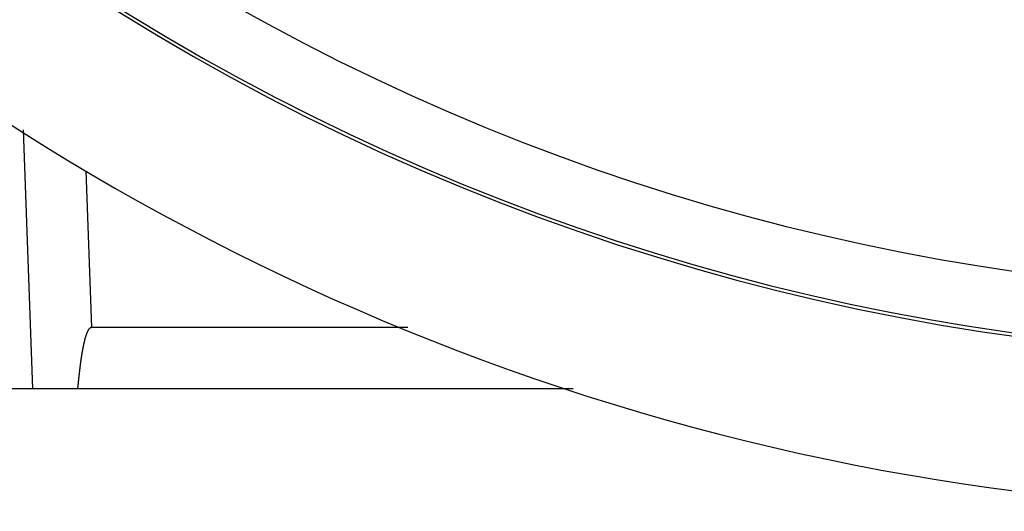
# Model space of a CAD drawing. Extents: x 24 to 848, y -437 to 196.
# Drawn here: x 726 to 758, y -200 to -184 of the extents above; entities that cross this region are included whole.
import ezdxf

# ---------------------------------------------------------------- set-up
doc = ezdxf.new("R2010")
doc.units = 0
doc.linetypes.add('DASHED', pattern=[11.05, 8.7, -2.35])
doc.layers.get('0').update_dxf_attribs({"linetype": 'CONTINUOUS'})
doc.layers.add('NEVIDI', color=4, linetype='DASHED')

msp = doc.modelspace()

# ---------------------------------------------------------------- linework, layer by layer
at = {"color": 2}
for p, q in [((725.879292, -187.947226), (726.174655, -196.405319)), ((728.030502, -194.447746), (728.0247, -194.454663)), ((728.036576, -194.441077), (728.030502, -194.447746)), ((728.042945, -194.434702), (728.036576, -194.441077)), ((728.049638, -194.428701), (728.042945, -194.434702)), ((728.056683, -194.423158), (728.049638, -194.428701)), ((728.064109, -194.418159), (728.056683, -194.423158)), ((728.071911, -194.413806), (728.064109, -194.418159)), ((728.080047, -194.410223), (728.071911, -194.413806)), ((728.088475, -194.407532), (728.080047, -194.410223)), ((728.097151, -194.405856), (728.088475, -194.407532)), ((728.106033, -194.405319), (728.097133, -194.405319)), ((728.097133, -194.405319), (728.106033, -194.405319)), ((728.106033, -194.405319), (728.097151, -194.405856)), ((738.456908, -194.405319), (728.106033, -194.405319)), ((727.895029, -194.764106), (727.892641, -194.772952)), ((727.897452, -194.755271), (727.895029, -194.764106)), ((727.899911, -194.746449), (727.897452, -194.755271)), ((727.902407, -194.737639), (727.899911, -194.746449)), ((727.904941, -194.728842), (727.902407, -194.737639)), ((727.907515, -194.720059), (727.904941, -194.728842)), ((727.910129, -194.71129), (727.907515, -194.720059)), ((727.912785, -194.702535), (727.910129, -194.71129)), ((727.915484, -194.693796), (727.912785, -194.702535)), ((727.918227, -194.685072), (727.915484, -194.693796)), ((727.921016, -194.676365), (727.918227, -194.685072)), ((727.923851, -194.667675), (727.921016, -194.676365)), ((727.926735, -194.659002), (727.923851, -194.667675)), ((727.929667, -194.650346), (727.926735, -194.659002)), ((727.93265, -194.64171), (727.929667, -194.650346)), ((727.935686, -194.633092), (727.93265, -194.64171)), ((727.938776, -194.624496), (727.935686, -194.633092)), ((727.941925, -194.615922), (727.938776, -194.624496)), ((727.945136, -194.607374), (727.941925, -194.615922)), ((727.948412, -194.598853), (727.945136, -194.607374)), ((727.951756, -194.59036), (727.948412, -194.598853)), ((727.955173, -194.581899), (727.951756, -194.59036)), ((727.958666, -194.573471), (727.955173, -194.581899)), ((727.962238, -194.56508), (727.958666, -194.573471)), ((727.965896, -194.556728), (727.962238, -194.56508)), ((727.969646, -194.548421), (727.965896, -194.556728)), ((727.973494, -194.540163), (727.969646, -194.548421)), ((727.977446, -194.531958), (727.973494, -194.540163)), ((727.981507, -194.523811), (727.977446, -194.531958)), ((727.985686, -194.515727), (727.981507, -194.523811)), ((727.98999, -194.507714), (727.985686, -194.515727)), ((727.994432, -194.499783), (727.98999, -194.507714)), ((727.996346, -194.496471), (727.994432, -194.499783)), ((727.999024, -194.491947), (727.996346, -194.496471)), ((728.003778, -194.484216), (727.999024, -194.491947)), ((728.008707, -194.476603), (728.003778, -194.484216)), ((728.013823, -194.469122), (728.008707, -194.476603)), ((728.019147, -194.461798), (728.013823, -194.469122)), ((728.0247, -194.454663), (728.019147, -194.461798)), ((727.822738, -195.086254), (727.821009, -195.09526)), ((727.82448, -195.07725), (727.822738, -195.086254)), ((727.826234, -195.068249), (727.82448, -195.07725)), ((727.828001, -195.05925), (727.826234, -195.068249)), ((727.829782, -195.050253), (727.828001, -195.05925)), ((727.831575, -195.041259), (727.829782, -195.050253)), ((727.833382, -195.032267), (727.831575, -195.041259)), ((727.835201, -195.023278), (727.833382, -195.032267)), ((727.837035, -195.014291), (727.835201, -195.023278)), ((727.838882, -195.005307), (727.837035, -195.014291)), ((727.840742, -194.996325), (727.838882, -195.005307)), ((727.842616, -194.987345), (727.840742, -194.996325)), ((727.844504, -194.978368), (727.842616, -194.987345)), ((727.846406, -194.969394), (727.844504, -194.978368)), ((727.848322, -194.960422), (727.846406, -194.969394)), ((727.850252, -194.951453), (727.848322, -194.960422)), ((727.852197, -194.942487), (727.850252, -194.951453)), ((727.854156, -194.933523), (727.852197, -194.942487)), ((727.856129, -194.924561), (727.854156, -194.933523)), ((727.858117, -194.915603), (727.856129, -194.924561)), ((727.860119, -194.906647), (727.858117, -194.915603)), ((727.862137, -194.897694), (727.860119, -194.906647)), ((727.864171, -194.888745), (727.862137, -194.897694)), ((727.866222, -194.879799), (727.864171, -194.888745)), ((727.868292, -194.870858), (727.866222, -194.879799)), ((727.870382, -194.861922), (727.868292, -194.870858)), ((727.872493, -194.852991), (727.870382, -194.861922)), ((727.874626, -194.844066), (727.872493, -194.852991)), ((727.876783, -194.835148), (727.874626, -194.844066)), ((727.878964, -194.826237), (727.876783, -194.835148)), ((727.881172, -194.817334), (727.878964, -194.826237)), ((727.883406, -194.808439), (727.881172, -194.817334)), ((727.885669, -194.799553), (727.883406, -194.808439)), ((727.887962, -194.790676), (727.885669, -194.799553)), ((727.890285, -194.781809), (727.887962, -194.790676)), ((727.892641, -194.772952), (727.890285, -194.781809)), ((727.767668, -195.411753), (727.766326, -195.420828)), ((727.76902, -195.40268), (727.767668, -195.411753)), ((727.77038, -195.393608), (727.76902, -195.40268)), ((727.771749, -195.384538), (727.77038, -195.393608)), ((727.773128, -195.37547), (727.771749, -195.384538)), ((727.774516, -195.366403), (727.773128, -195.37547)), ((727.775913, -195.357338), (727.774516, -195.366403)), ((727.77732, -195.348275), (727.775913, -195.357338)), ((727.778737, -195.339213), (727.77732, -195.348275)), ((727.780163, -195.330153), (727.778737, -195.339213)), ((727.781599, -195.321094), (727.780163, -195.330153)), ((727.783045, -195.312038), (727.781599, -195.321094)), ((727.784502, -195.302983), (727.783045, -195.312038)), ((727.785968, -195.29393), (727.784502, -195.302983)), ((727.787445, -195.284879), (727.785968, -195.29393)), ((727.788931, -195.275829), (727.787445, -195.284879)), ((727.790429, -195.266782), (727.788931, -195.275829)), ((727.791937, -195.257736), (727.790429, -195.266782)), ((727.793456, -195.248692), (727.791937, -195.257736)), ((727.794985, -195.239651), (727.793456, -195.248692)), ((727.796525, -195.230611), (727.794985, -195.239651)), ((727.798077, -195.221573), (727.796525, -195.230611)), ((727.799639, -195.212537), (727.798077, -195.221573)), ((727.801213, -195.203503), (727.799639, -195.212537)), ((727.802798, -195.194471), (727.801213, -195.203503)), ((727.804394, -195.185441), (727.802798, -195.194471)), ((727.806002, -195.176413), (727.804394, -195.185441)), ((727.807622, -195.167387), (727.806002, -195.176413)), ((727.809253, -195.158364), (727.807622, -195.167387)), ((727.810896, -195.149342), (727.809253, -195.158364)), ((727.812551, -195.140323), (727.810896, -195.149342)), ((727.814218, -195.131306), (727.812551, -195.140323)), ((727.815897, -195.122291), (727.814218, -195.131306)), ((727.817589, -195.113278), (727.815897, -195.122291)), ((727.819293, -195.104268), (727.817589, -195.113278)), ((727.821009, -195.09526), (727.819293, -195.104268)), ((727.725245, -195.730129), (727.724149, -195.739244)), ((727.726346, -195.721014), (727.725245, -195.730129)), ((727.727452, -195.711901), (727.726346, -195.721014)), ((727.728564, -195.702789), (727.727452, -195.711901)), ((727.729682, -195.693677), (727.728564, -195.702789)), ((727.730805, -195.684566), (727.729682, -195.693677)), ((727.731934, -195.675456), (727.730805, -195.684566)), ((727.733069, -195.666347), (727.731934, -195.675456)), ((727.73421, -195.657239), (727.733069, -195.666347)), ((727.735358, -195.648132), (727.73421, -195.657239)), ((727.736511, -195.639026), (727.735358, -195.648132)), ((727.737671, -195.62992), (727.736511, -195.639026)), ((727.738837, -195.620816), (727.737671, -195.62992)), ((727.74001, -195.611713), (727.738837, -195.620816)), ((727.741189, -195.602611), (727.74001, -195.611713)), ((727.742375, -195.59351), (727.741189, -195.602611)), ((727.743568, -195.584411), (727.742375, -195.59351)), ((727.744767, -195.575312), (727.743568, -195.584411)), ((727.745974, -195.566214), (727.744767, -195.575312)), ((727.747188, -195.557118), (727.745974, -195.566214)), ((727.74841, -195.548023), (727.747188, -195.557118)), ((727.749638, -195.538929), (727.74841, -195.548023)), ((727.750874, -195.529836), (727.749638, -195.538929)), ((727.752118, -195.520745), (727.750874, -195.529836)), ((727.753369, -195.511655), (727.752118, -195.520745)), ((727.754628, -195.502566), (727.753369, -195.511655)), ((727.755895, -195.493478), (727.754628, -195.502566)), ((727.75717, -195.484392), (727.755895, -195.493478)), ((727.758453, -195.475307), (727.75717, -195.484392)), ((727.759744, -195.466224), (727.758453, -195.475307)), ((727.761043, -195.457142), (727.759744, -195.466224)), ((727.762351, -195.448061), (727.761043, -195.457142)), ((727.763667, -195.438982), (727.762351, -195.448061)), ((727.764992, -195.429904), (727.763667, -195.438982)), ((727.766326, -195.420828), (727.764992, -195.429904)), ((727.689318, -196.04947), (727.688344, -196.058599)), ((727.690294, -196.04034), (727.689318, -196.04947)), ((727.691272, -196.031211), (727.690294, -196.04034)), ((727.692252, -196.022083), (727.691272, -196.031211)), ((727.693234, -196.012954), (727.692252, -196.022083)), ((727.694218, -196.003825), (727.693234, -196.012954)), ((727.695204, -195.994697), (727.694218, -196.003825)), ((727.696193, -195.985568), (727.695204, -195.994697)), ((727.697184, -195.97644), (727.696193, -195.985568)), ((727.698178, -195.967312), (727.697184, -195.97644)), ((727.699174, -195.958184), (727.698178, -195.967312)), ((727.700174, -195.949057), (727.699174, -195.958184)), ((727.701176, -195.93993), (727.700174, -195.949057)), ((727.702181, -195.930803), (727.701176, -195.93993)), ((727.703189, -195.921676), (727.702181, -195.930803)), ((727.7042, -195.91255), (727.703189, -195.921676)), ((727.705214, -195.903424), (727.7042, -195.91255)), ((727.706232, -195.894298), (727.705214, -195.903424)), ((727.707254, -195.885173), (727.706232, -195.894298)), ((727.708278, -195.876049), (727.707254, -195.885173)), ((727.709307, -195.866924), (727.708278, -195.876049)), ((727.710339, -195.857801), (727.709307, -195.866924)), ((727.711376, -195.848677), (727.710339, -195.857801)), ((727.712416, -195.839555), (727.711376, -195.848677)), ((727.71346, -195.830432), (727.712416, -195.839555)), ((727.714508, -195.821311), (727.71346, -195.830432)), ((727.715561, -195.812189), (727.714508, -195.821311)), ((727.716618, -195.803069), (727.715561, -195.812189)), ((727.71768, -195.793949), (727.716618, -195.803069)), ((727.718746, -195.78483), (727.71768, -195.793949)), ((727.719817, -195.775711), (727.718746, -195.78483)), ((727.720892, -195.766593), (727.719817, -195.775711)), ((727.721973, -195.757476), (727.720892, -195.766593)), ((727.723058, -195.748359), (727.721973, -195.757476)), ((727.724149, -195.739244), (727.723058, -195.748359)), ((727.654576, -196.377973), (727.653599, -196.387089)), ((727.655551, -196.368856), (727.654576, -196.377973)), ((727.656525, -196.359739), (727.655551, -196.368856)), ((727.657497, -196.35062), (727.656525, -196.359739)), ((727.658468, -196.341501), (727.657497, -196.35062)), ((727.659437, -196.332382), (727.658468, -196.341501)), ((727.660405, -196.323262), (727.659437, -196.332382)), ((727.661372, -196.314141), (727.660405, -196.323262)), ((727.662337, -196.305019), (727.661372, -196.314141)), ((727.663302, -196.295897), (727.662337, -196.305019)), ((727.664265, -196.286775), (727.663302, -196.295897)), ((727.665228, -196.277652), (727.664265, -196.286775)), ((727.66619, -196.268528), (727.665228, -196.277652)), ((727.667151, -196.259404), (727.66619, -196.268528)), ((727.668112, -196.25028), (727.667151, -196.259404)), ((727.669073, -196.241155), (727.668112, -196.25028)), ((727.670033, -196.23203), (727.669073, -196.241155)), ((727.670993, -196.222904), (727.670033, -196.23203)), ((727.671953, -196.213778), (727.670993, -196.222904)), ((727.672912, -196.204651), (727.671953, -196.213778)), ((727.673872, -196.195525), (727.672912, -196.204651)), ((727.674832, -196.186398), (727.673872, -196.195525)), ((727.675792, -196.17727), (727.674832, -196.186398)), ((727.676753, -196.168143), (727.675792, -196.17727)), ((727.677714, -196.159015), (727.676753, -196.168143)), ((727.678675, -196.149887), (727.677714, -196.159015)), ((727.679638, -196.140758), (727.678675, -196.149887)), ((727.680601, -196.13163), (727.679638, -196.140758)), ((727.681564, -196.122501), (727.680601, -196.13163)), ((727.682529, -196.113373), (727.681564, -196.122501)), ((727.683495, -196.104244), (727.682529, -196.113373)), ((727.684462, -196.095115), (727.683495, -196.104244)), ((727.68543, -196.085986), (727.684462, -196.095115)), ((727.6864, -196.076857), (727.68543, -196.085986)), ((727.687371, -196.067728), (727.6864, -196.076857)), ((727.688344, -196.058599), (727.687371, -196.067728)), ((726.174655, -196.405319), (724.175873, -196.405319)), ((727.651638, -196.405319), (726.174655, -196.405319)), ((727.65262, -196.396205), (727.651638, -196.405319)), ((743.862615, -196.405319), (727.651638, -196.405319)), ((727.653599, -196.387089), (727.65262, -196.396205))]:
    msp.add_line(p, q, dxfattribs=at)
for radius, start, end in [(80, 187.72979, 352.27021), (75, 233.849222, 301.175307), (74.8928, 237.388015, 302.611985)]:
    msp.add_arc((768.604813, -120.405319), radius, start, end, dxfattribs=at)
at = {"layer": 'NEVIDI', "color": 7, "linetype": 'CONTINUOUS'}
msp.add_line((727.927185, -189.283782), (728.106033, -194.405319), dxfattribs=at)
msp.add_arc((768.604813, -120.405319), 72.894019, 237.388015, 302.611985, dxfattribs=at)

doc.saveas('drawing.dxf')
